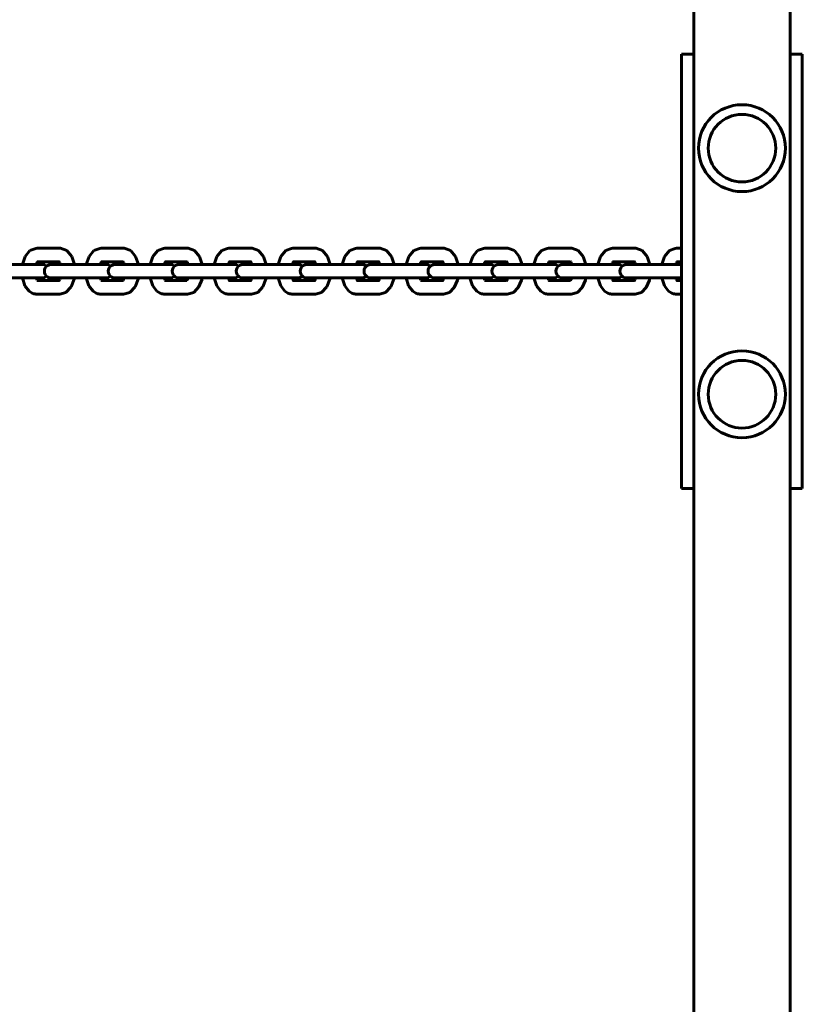
# Model space of a CAD drawing. Units: millimetres. Extents: x 845 to 4061, y -13344 to -5844.
# Drawn here: x 3179 to 3503, y -9898 to -9490 of the extents above; entities that cross this region are included whole.
import ezdxf

# ---------------------------------------------------------------- set-up
doc = ezdxf.new("R2010")
doc.units = ezdxf.units.MM
doc.linetypes.add('K5LT_BASIC', pattern=[0])
doc.layers.add('Системный слой', color=7, linetype='Continuous')

msp = doc.modelspace()

# ---------------------------------------------------------------- linework, layer by layer
at = {"layer": 'Системный слой', "color": 18, "linetype": 'K5LT_BASIC', "lineweight": 60, "true_color": 0x000000}
for p, q in [((3498.15, -5844.16), (3498.15, -13344.16)), ((3498.15, -6344.16), (3498.15, -12844.16)), ((3458.15, -10264.16), (3458.15, -8924.16)), ((3498.15, -10264.16), (3498.15, -8924.16)), ((3453.15, -9504.16), (3453.15, -9669.16)), ((3453.15, -9504.16), (3458.15, -9504.16)), ((3498.15, -9504.16), (3503.15, -9504.16)), ((3503.15, -9504.16), (3503.15, -9669.16)), ((3181.11, -9588.07), (3183.15, -9585.64)), ((3183.15, -9585.64), (3185.52, -9584.69)), ((3185.52, -9584.69), (3186.08, -9584.66)), ((3195.46, -9584.66), (3186.08, -9584.66)), ((3195.73, -9584.67), (3195.46, -9584.66)), ((3198.38, -9585.64), (3195.73, -9584.67)), ((3200.42, -9588.07), (3198.38, -9585.64)), ((3207.61, -9588.07), (3209.65, -9585.64)), ((3209.65, -9585.64), (3212.02, -9584.69)), ((3212.02, -9584.69), (3212.57, -9584.66)), ((3221.95, -9584.66), (3212.57, -9584.66)), ((3222.23, -9584.67), (3221.95, -9584.66)), ((3224.88, -9585.64), (3222.23, -9584.67)), ((3226.92, -9588.07), (3224.88, -9585.64)), ((3234.1, -9588.07), (3236.14, -9585.64)), ((3236.14, -9585.64), (3238.51, -9584.69)), ((3238.51, -9584.69), (3239.07, -9584.66)), ((3248.45, -9584.66), (3239.07, -9584.66)), ((3248.73, -9584.67), (3248.45, -9584.66)), ((3251.37, -9585.64), (3248.73, -9584.67)), ((3253.41, -9588.07), (3251.37, -9585.64)), ((3260.6, -9588.07), (3262.64, -9585.64)), ((3262.64, -9585.64), (3265.01, -9584.69)), ((3265.01, -9584.69), (3265.56, -9584.66)), ((3274.94, -9584.66), (3265.56, -9584.66)), ((3275.22, -9584.67), (3274.94, -9584.66)), ((3277.87, -9585.64), (3275.22, -9584.67)), ((3279.91, -9588.07), (3277.87, -9585.64)), ((3287.09, -9588.07), (3289.13, -9585.64)), ((3289.13, -9585.64), (3291.5, -9584.69)), ((3291.5, -9584.69), (3292.06, -9584.66)), ((3301.44, -9584.66), (3292.06, -9584.66)), ((3301.72, -9584.67), (3301.44, -9584.66)), ((3304.37, -9585.64), (3301.72, -9584.67)), ((3306.4, -9588.07), (3304.37, -9585.64)), ((3313.59, -9588.07), (3315.63, -9585.64)), ((3315.63, -9585.64), (3318, -9584.69)), ((3318, -9584.69), (3318.56, -9584.66)), ((3327.94, -9584.66), (3318.56, -9584.66)), ((3328.21, -9584.67), (3327.94, -9584.66)), ((3330.86, -9585.64), (3328.21, -9584.67)), ((3332.9, -9588.07), (3330.86, -9585.64)), ((3340.09, -9588.07), (3342.13, -9585.64)), ((3342.13, -9585.64), (3344.5, -9584.69)), ((3344.5, -9584.69), (3345.05, -9584.66)), ((3354.43, -9584.66), (3345.05, -9584.66)), ((3354.71, -9584.67), (3354.43, -9584.66)), ((3357.36, -9585.64), (3354.71, -9584.67)), ((3359.4, -9588.07), (3357.36, -9585.64)), ((3366.58, -9588.07), (3368.62, -9585.64)), ((3368.62, -9585.64), (3370.99, -9584.69)), ((3370.99, -9584.69), (3371.55, -9584.66)), ((3380.93, -9584.66), (3371.55, -9584.66)), ((3381.21, -9584.67), (3380.93, -9584.66)), ((3383.85, -9585.64), (3381.21, -9584.67)), ((3385.89, -9588.07), (3383.85, -9585.64)), ((3393.08, -9588.07), (3395.12, -9585.64)), ((3395.12, -9585.64), (3397.49, -9584.69)), ((3397.49, -9584.69), (3398.04, -9584.66)), ((3407.42, -9584.66), (3398.04, -9584.66)), ((3407.7, -9584.67), (3407.42, -9584.66)), ((3410.35, -9585.64), (3407.7, -9584.67)), ((3412.39, -9588.07), (3410.35, -9585.64)), ((3419.57, -9588.07), (3421.61, -9585.64)), ((3421.61, -9585.64), (3423.98, -9584.69)), ((3423.98, -9584.69), (3424.54, -9584.66)), ((3433.92, -9584.66), (3424.54, -9584.66)), ((3434.2, -9584.67), (3433.92, -9584.66)), ((3436.85, -9585.64), (3434.2, -9584.67)), ((3438.88, -9588.07), (3436.85, -9585.64)), ((3446.07, -9588.07), (3448.11, -9585.64)), ((3448.11, -9585.64), (3450.48, -9584.69)), ((3450.48, -9584.69), (3451.04, -9584.66)), ((3453.15, -9584.66), (3451.04, -9584.66)), ((3179.99, -9591.36), (3181.11, -9588.07)), ((3185.77, -9591.36), (3185.97, -9590.86)), ((3185.97, -9590.86), (3186.18, -9590.49)), ((3186.08, -9590.26), (3186.08, -9590.26)), ((3195.18, -9590.26), (3186.08, -9590.26)), ((3186.18, -9590.49), (3186.36, -9590.26)), ((3195.08, -9590.17), (3195.21, -9590.3)), ((3195.21, -9590.3), (3195.48, -9590.71)), ((3195.48, -9590.71), (3195.76, -9591.36)), ((3201.55, -9591.36), (3200.42, -9588.07)), ((3206.48, -9591.36), (3207.61, -9588.07)), ((3212.26, -9591.36), (3212.47, -9590.86)), ((3212.47, -9590.86), (3212.68, -9590.49)), ((3212.57, -9590.26), (3212.57, -9590.26)), ((3221.67, -9590.26), (3212.57, -9590.26)), ((3212.68, -9590.49), (3212.85, -9590.26)), ((3221.58, -9590.17), (3221.71, -9590.3)), ((3221.71, -9590.3), (3221.97, -9590.71)), ((3221.97, -9590.71), (3222.26, -9591.36)), ((3228.04, -9591.36), (3226.92, -9588.07)), ((3232.98, -9591.36), (3234.1, -9588.07)), ((3238.76, -9591.36), (3238.97, -9590.86)), ((3238.97, -9590.86), (3239.18, -9590.49)), ((3239.07, -9590.26), (3239.07, -9590.26)), ((3248.17, -9590.26), (3239.07, -9590.26)), ((3239.18, -9590.49), (3239.35, -9590.26)), ((3248.08, -9590.17), (3248.21, -9590.3)), ((3248.21, -9590.3), (3248.47, -9590.71)), ((3248.47, -9590.71), (3248.76, -9591.36)), ((3254.54, -9591.36), (3253.41, -9588.07)), ((3259.47, -9591.36), (3260.6, -9588.07)), ((3265.26, -9591.36), (3265.46, -9590.86)), ((3265.46, -9590.86), (3265.67, -9590.49)), ((3265.56, -9590.26), (3265.56, -9590.26)), ((3274.66, -9590.26), (3265.56, -9590.26)), ((3265.67, -9590.49), (3265.84, -9590.26)), ((3274.57, -9590.17), (3274.7, -9590.3)), ((3274.7, -9590.3), (3274.97, -9590.71)), ((3274.97, -9590.71), (3275.25, -9591.36)), ((3281.03, -9591.36), (3279.91, -9588.07)), ((3285.97, -9591.36), (3287.09, -9588.07)), ((3291.75, -9591.36), (3291.96, -9590.86)), ((3291.96, -9590.86), (3292.17, -9590.49)), ((3292.06, -9590.26), (3292.06, -9590.26)), ((3301.16, -9590.26), (3292.06, -9590.26)), ((3292.17, -9590.49), (3292.34, -9590.26)), ((3301.07, -9590.17), (3301.2, -9590.3)), ((3301.2, -9590.3), (3301.46, -9590.71)), ((3301.46, -9590.71), (3301.75, -9591.36)), ((3307.53, -9591.36), (3306.4, -9588.07)), ((3312.47, -9591.36), (3313.59, -9588.07)), ((3318.25, -9591.36), (3318.45, -9590.86)), ((3318.45, -9590.86), (3318.66, -9590.49)), ((3318.56, -9590.26), (3318.56, -9590.26)), ((3327.66, -9590.26), (3318.56, -9590.26)), ((3318.66, -9590.49), (3318.84, -9590.26)), ((3327.56, -9590.17), (3327.69, -9590.3)), ((3327.69, -9590.3), (3327.96, -9590.71)), ((3327.96, -9590.71), (3328.24, -9591.36)), ((3334.03, -9591.36), (3332.9, -9588.07)), ((3338.96, -9591.36), (3340.09, -9588.07)), ((3344.74, -9591.36), (3344.95, -9590.86)), ((3344.95, -9590.86), (3345.16, -9590.49)), ((3345.05, -9590.26), (3345.05, -9590.26)), ((3354.15, -9590.26), (3345.05, -9590.26)), ((3345.16, -9590.49), (3345.33, -9590.26)), ((3354.06, -9590.17), (3354.19, -9590.3)), ((3354.19, -9590.3), (3354.45, -9590.71)), ((3354.45, -9590.71), (3354.74, -9591.36)), ((3360.52, -9591.36), (3359.4, -9588.07)), ((3365.46, -9591.36), (3366.58, -9588.07)), ((3371.24, -9591.36), (3371.45, -9590.86)), ((3371.45, -9590.86), (3371.66, -9590.49)), ((3371.55, -9590.26), (3371.55, -9590.26)), ((3380.65, -9590.26), (3371.55, -9590.26)), ((3371.66, -9590.49), (3371.83, -9590.26)), ((3380.56, -9590.17), (3380.69, -9590.3)), ((3380.69, -9590.3), (3380.95, -9590.71)), ((3380.95, -9590.71), (3381.24, -9591.36)), ((3387.02, -9591.36), (3385.89, -9588.07)), ((3391.95, -9591.36), (3393.08, -9588.07)), ((3397.74, -9591.36), (3397.94, -9590.86)), ((3397.94, -9590.86), (3398.15, -9590.49)), ((3398.04, -9590.26), (3398.04, -9590.26)), ((3407.14, -9590.26), (3398.04, -9590.26)), ((3398.15, -9590.49), (3398.32, -9590.26)), ((3407.05, -9590.17), (3407.18, -9590.3)), ((3407.18, -9590.3), (3407.45, -9590.71)), ((3407.45, -9590.71), (3407.73, -9591.36)), ((3413.51, -9591.36), (3412.39, -9588.07)), ((3418.45, -9591.36), (3419.57, -9588.07)), ((3424.23, -9591.36), (3424.44, -9590.86)), ((3424.44, -9590.86), (3424.65, -9590.49)), ((3424.54, -9590.26), (3424.54, -9590.26)), ((3433.64, -9590.26), (3424.54, -9590.26)), ((3424.65, -9590.49), (3424.82, -9590.26)), ((3433.55, -9590.17), (3433.68, -9590.3)), ((3433.68, -9590.3), (3433.94, -9590.71)), ((3433.94, -9590.71), (3434.23, -9591.36)), ((3440.01, -9591.36), (3438.88, -9588.07)), ((3444.95, -9591.36), (3446.07, -9588.07)), ((3450.73, -9591.36), (3450.93, -9590.86)), ((3450.93, -9590.86), (3451.14, -9590.49)), ((3451.04, -9590.26), (3451.04, -9590.26)), ((3453.15, -9590.26), (3451.04, -9590.26)), ((3451.14, -9590.49), (3451.31, -9590.26)), ((3175.79, -9591.36), (3188.18, -9591.36)), ((3192.91, -9591.36), (3191.89, -9591.36)), ((3192.91, -9591.36), (3202.29, -9591.36)), ((3202.29, -9591.36), (3214.67, -9591.36)), ((3219.41, -9591.36), (3218.39, -9591.36)), ((3219.41, -9591.36), (3228.79, -9591.36)), ((3228.79, -9591.36), (3241.17, -9591.36)), ((3245.9, -9591.36), (3244.88, -9591.36)), ((3245.9, -9591.36), (3255.28, -9591.36)), ((3255.28, -9591.36), (3267.66, -9591.36)), ((3272.4, -9591.36), (3271.38, -9591.36)), ((3272.4, -9591.36), (3281.78, -9591.36)), ((3281.78, -9591.36), (3294.16, -9591.36)), ((3298.89, -9591.36), (3297.88, -9591.36)), ((3298.89, -9591.36), (3308.27, -9591.36)), ((3308.27, -9591.36), (3320.66, -9591.36)), ((3325.39, -9591.36), (3324.37, -9591.36)), ((3325.39, -9591.36), (3334.77, -9591.36)), ((3334.77, -9591.36), (3347.15, -9591.36)), ((3351.89, -9591.36), (3350.87, -9591.36)), ((3351.89, -9591.36), (3361.27, -9591.36)), ((3361.27, -9591.36), (3373.65, -9591.36)), ((3378.38, -9591.36), (3377.36, -9591.36)), ((3378.38, -9591.36), (3387.76, -9591.36)), ((3387.76, -9591.36), (3400.14, -9591.36)), ((3404.88, -9591.36), (3403.86, -9591.36)), ((3404.88, -9591.36), (3414.26, -9591.36)), ((3414.26, -9591.36), (3426.64, -9591.36)), ((3431.37, -9591.36), (3430.36, -9591.36)), ((3431.37, -9591.36), (3440.75, -9591.36)), ((3440.75, -9591.36), (3453.14, -9591.36)), ((3175.79, -9596.96), (3188.18, -9596.96)), ((3179.99, -9596.96), (3177.78, -9596.96)), ((3181.07, -9600.16), (3179.99, -9596.96)), ((3187.16, -9596.96), (3185.77, -9596.96)), ((3185.97, -9597.46), (3185.77, -9596.96)), ((3186.18, -9597.83), (3185.97, -9597.46)), ((3186.08, -9598.06), (3195.18, -9598.06)), ((3186.08, -9598.06), (3186.08, -9598.06)), ((3186.36, -9598.06), (3186.18, -9597.83)), ((3195.76, -9596.96), (3191.89, -9596.96)), ((3192.91, -9596.96), (3202.29, -9596.96)), ((3195.2, -9598.03), (3195.08, -9598.15)), ((3195.08, -9598.15), (3195.08, -9598.15)), ((3195.08, -9598.15), (3195.08, -9598.15)), ((3195.08, -9598.15), (3195.08, -9598.15)), ((3195.08, -9598.15), (3195.08, -9598.15)), ((3195.08, -9598.15), (3195.08, -9598.15)), ((3195.08, -9598.15), (3195.08, -9598.15)), ((3195.08, -9598.15), (3195.08, -9598.15)), ((3195.08, -9598.15), (3195.08, -9598.15)), ((3195.08, -9598.15), (3195.08, -9598.15)), ((3195.47, -9597.63), (3195.2, -9598.03)), ((3195.76, -9596.96), (3195.47, -9597.63)), ((3200.18, -9600.66), (3201.44, -9597.48)), ((3201.44, -9597.48), (3201.55, -9596.96)), ((3204.27, -9596.96), (3201.55, -9596.96)), ((3202.29, -9596.96), (3214.67, -9596.96)), ((3206.48, -9596.96), (3204.27, -9596.96)), ((3207.56, -9600.16), (3206.48, -9596.96)), ((3212.47, -9597.46), (3212.26, -9596.96)), ((3213.65, -9596.96), (3212.26, -9596.96)), ((3212.68, -9597.83), (3212.47, -9597.46)), ((3212.57, -9598.06), (3221.67, -9598.06)), ((3212.57, -9598.06), (3212.57, -9598.06)), ((3212.85, -9598.06), (3212.68, -9597.83)), ((3222.26, -9596.96), (3218.39, -9596.96)), ((3219.41, -9596.96), (3228.79, -9596.96)), ((3221.7, -9598.03), (3221.58, -9598.15)), ((3221.58, -9598.15), (3221.58, -9598.15)), ((3221.58, -9598.15), (3221.58, -9598.15)), ((3221.58, -9598.15), (3221.58, -9598.15)), ((3221.58, -9598.15), (3221.58, -9598.15)), ((3221.58, -9598.15), (3221.58, -9598.15)), ((3221.58, -9598.15), (3221.58, -9598.15)), ((3221.58, -9598.15), (3221.58, -9598.15)), ((3221.58, -9598.15), (3221.58, -9598.15)), ((3221.58, -9598.15), (3221.58, -9598.15)), ((3221.96, -9597.63), (3221.7, -9598.03)), ((3222.26, -9596.96), (3221.96, -9597.63)), ((3226.68, -9600.66), (3227.93, -9597.48)), ((3227.93, -9597.48), (3228.04, -9596.96)), ((3230.77, -9596.96), (3228.04, -9596.96)), ((3228.79, -9596.96), (3241.17, -9596.96)), ((3232.98, -9596.96), (3230.77, -9596.96)), ((3234.06, -9600.16), (3232.98, -9596.96)), ((3238.97, -9597.46), (3238.76, -9596.96)), ((3240.15, -9596.96), (3238.76, -9596.96)), ((3239.18, -9597.83), (3238.97, -9597.46)), ((3239.07, -9598.06), (3248.17, -9598.06)), ((3239.07, -9598.06), (3239.07, -9598.06)), ((3239.35, -9598.06), (3239.18, -9597.83)), ((3248.76, -9596.96), (3244.88, -9596.96)), ((3245.9, -9596.96), (3255.28, -9596.96)), ((3248.19, -9598.03), (3248.08, -9598.15)), ((3248.08, -9598.15), (3248.08, -9598.15)), ((3248.08, -9598.15), (3248.08, -9598.15)), ((3248.08, -9598.15), (3248.08, -9598.15)), ((3248.08, -9598.15), (3248.08, -9598.15)), ((3248.08, -9598.15), (3248.08, -9598.15)), ((3248.08, -9598.15), (3248.08, -9598.15)), ((3248.08, -9598.15), (3248.08, -9598.15)), ((3248.08, -9598.15), (3248.08, -9598.15)), ((3248.08, -9598.15), (3248.08, -9598.15)), ((3248.46, -9597.63), (3248.19, -9598.03)), ((3248.76, -9596.96), (3248.46, -9597.63)), ((3253.17, -9600.66), (3254.43, -9597.48)), ((3254.43, -9597.48), (3254.54, -9596.96)), ((3257.27, -9596.96), (3254.54, -9596.96)), ((3255.28, -9596.96), (3267.66, -9596.96)), ((3259.47, -9596.96), (3257.27, -9596.96)), ((3260.56, -9600.16), (3259.47, -9596.96)), ((3266.65, -9596.96), (3265.26, -9596.96)), ((3265.46, -9597.46), (3265.26, -9596.96)), ((3265.67, -9597.83), (3265.46, -9597.46)), ((3265.56, -9598.06), (3274.66, -9598.06)), ((3265.56, -9598.06), (3265.56, -9598.06)), ((3265.84, -9598.06), (3265.67, -9597.83)), ((3275.25, -9596.96), (3271.38, -9596.96)), ((3272.4, -9596.96), (3281.78, -9596.96)), ((3274.69, -9598.03), (3274.57, -9598.15)), ((3274.57, -9598.15), (3274.57, -9598.15)), ((3274.57, -9598.15), (3274.57, -9598.15)), ((3274.57, -9598.15), (3274.57, -9598.15)), ((3274.57, -9598.15), (3274.57, -9598.15)), ((3274.57, -9598.15), (3274.57, -9598.15)), ((3274.57, -9598.15), (3274.57, -9598.15)), ((3274.57, -9598.15), (3274.57, -9598.15)), ((3274.57, -9598.15), (3274.57, -9598.15)), ((3274.57, -9598.15), (3274.57, -9598.15)), ((3274.96, -9597.63), (3274.69, -9598.03)), ((3275.25, -9596.96), (3274.96, -9597.63)), ((3279.67, -9600.66), (3280.92, -9597.48)), ((3280.92, -9597.48), (3281.03, -9596.96)), ((3283.76, -9596.96), (3281.03, -9596.96)), ((3281.78, -9596.96), (3294.16, -9596.96)), ((3285.97, -9596.96), (3283.76, -9596.96)), ((3287.05, -9600.16), (3285.97, -9596.96)), ((3291.96, -9597.46), (3291.75, -9596.96)), ((3293.14, -9596.96), (3291.75, -9596.96)), ((3292.17, -9597.83), (3291.96, -9597.46)), ((3292.06, -9598.06), (3301.16, -9598.06)), ((3292.06, -9598.06), (3292.06, -9598.06)), ((3292.34, -9598.06), (3292.17, -9597.83)), ((3301.75, -9596.96), (3297.88, -9596.96)), ((3298.89, -9596.96), (3308.27, -9596.96)), ((3301.19, -9598.03), (3301.07, -9598.15)), ((3301.07, -9598.15), (3301.07, -9598.15)), ((3301.07, -9598.15), (3301.07, -9598.15)), ((3301.07, -9598.15), (3301.07, -9598.15)), ((3301.07, -9598.15), (3301.07, -9598.15)), ((3301.07, -9598.15), (3301.07, -9598.15)), ((3301.07, -9598.15), (3301.07, -9598.15)), ((3301.07, -9598.15), (3301.07, -9598.15)), ((3301.07, -9598.15), (3301.07, -9598.15)), ((3301.07, -9598.15), (3301.07, -9598.15)), ((3301.45, -9597.63), (3301.19, -9598.03)), ((3301.75, -9596.96), (3301.45, -9597.63)), ((3306.17, -9600.66), (3307.42, -9597.48)), ((3307.42, -9597.48), (3307.53, -9596.96)), ((3310.26, -9596.96), (3307.53, -9596.96)), ((3308.27, -9596.96), (3320.66, -9596.96)), ((3312.47, -9596.96), (3310.26, -9596.96)), ((3313.55, -9600.16), (3312.47, -9596.96)), ((3318.45, -9597.46), (3318.25, -9596.96)), ((3319.64, -9596.96), (3318.25, -9596.96)), ((3318.66, -9597.83), (3318.45, -9597.46)), ((3318.56, -9598.06), (3327.66, -9598.06)), ((3318.56, -9598.06), (3318.56, -9598.06)), ((3318.84, -9598.06), (3318.66, -9597.83)), ((3328.24, -9596.96), (3324.37, -9596.96)), ((3325.39, -9596.96), (3334.77, -9596.96)), ((3327.68, -9598.03), (3327.56, -9598.15)), ((3327.56, -9598.15), (3327.56, -9598.15)), ((3327.56, -9598.15), (3327.56, -9598.15)), ((3327.56, -9598.15), (3327.56, -9598.15)), ((3327.56, -9598.15), (3327.56, -9598.15)), ((3327.56, -9598.15), (3327.56, -9598.15)), ((3327.56, -9598.15), (3327.56, -9598.15)), ((3327.56, -9598.15), (3327.56, -9598.15)), ((3327.56, -9598.15), (3327.56, -9598.15)), ((3327.56, -9598.15), (3327.56, -9598.15)), ((3327.95, -9597.63), (3327.68, -9598.03)), ((3328.24, -9596.96), (3327.95, -9597.63)), ((3332.66, -9600.66), (3333.92, -9597.48)), ((3333.92, -9597.48), (3334.03, -9596.96)), ((3336.75, -9596.96), (3334.03, -9596.96)), ((3334.77, -9596.96), (3347.15, -9596.96)), ((3338.96, -9596.96), (3336.75, -9596.96)), ((3340.04, -9600.16), (3338.96, -9596.96)), ((3344.95, -9597.46), (3344.74, -9596.96)), ((3346.13, -9596.96), (3344.74, -9596.96)), ((3345.16, -9597.83), (3344.95, -9597.46)), ((3345.05, -9598.06), (3354.15, -9598.06)), ((3345.05, -9598.06), (3345.05, -9598.06)), ((3345.33, -9598.06), (3345.16, -9597.83)), ((3354.74, -9596.96), (3350.87, -9596.96)), ((3351.89, -9596.96), (3361.27, -9596.96)), ((3354.18, -9598.03), (3354.06, -9598.15)), ((3354.06, -9598.15), (3354.06, -9598.15)), ((3354.06, -9598.15), (3354.06, -9598.15)), ((3354.06, -9598.15), (3354.06, -9598.15)), ((3354.06, -9598.15), (3354.06, -9598.15)), ((3354.06, -9598.15), (3354.06, -9598.15)), ((3354.06, -9598.15), (3354.06, -9598.15)), ((3354.06, -9598.15), (3354.06, -9598.15)), ((3354.06, -9598.15), (3354.06, -9598.15)), ((3354.06, -9598.15), (3354.06, -9598.15)), ((3354.44, -9597.63), (3354.18, -9598.03)), ((3354.74, -9596.96), (3354.44, -9597.63)), ((3358.97, -9600.95), (3360.32, -9597.85)), ((3360.32, -9597.85), (3360.52, -9596.96)), ((3363.25, -9596.96), (3360.52, -9596.96)), ((3361.27, -9596.96), (3373.65, -9596.96)), ((3365.46, -9596.96), (3363.25, -9596.96)), ((3366.54, -9600.16), (3365.46, -9596.96)), ((3372.63, -9596.96), (3371.24, -9596.96)), ((3371.45, -9597.46), (3371.24, -9596.96)), ((3371.66, -9597.83), (3371.45, -9597.46)), ((3371.55, -9598.06), (3380.65, -9598.06)), ((3371.55, -9598.06), (3371.55, -9598.06)), ((3371.83, -9598.06), (3371.66, -9597.83)), ((3381.24, -9596.96), (3377.36, -9596.96)), ((3378.38, -9596.96), (3387.76, -9596.96)), ((3380.67, -9598.03), (3380.56, -9598.15)), ((3380.56, -9598.15), (3380.56, -9598.15)), ((3380.56, -9598.15), (3380.56, -9598.15)), ((3380.56, -9598.15), (3380.56, -9598.15)), ((3380.56, -9598.15), (3380.56, -9598.15)), ((3380.56, -9598.15), (3380.56, -9598.15)), ((3380.56, -9598.15), (3380.56, -9598.15)), ((3380.56, -9598.15), (3380.56, -9598.15)), ((3380.56, -9598.15), (3380.56, -9598.15)), ((3380.56, -9598.15), (3380.56, -9598.15)), ((3380.94, -9597.63), (3380.67, -9598.03)), ((3381.24, -9596.96), (3380.94, -9597.63)), ((3385.47, -9600.95), (3386.82, -9597.85)), ((3386.82, -9597.85), (3387.02, -9596.96)), ((3389.75, -9596.96), (3387.02, -9596.96)), ((3387.76, -9596.96), (3400.14, -9596.96)), ((3391.95, -9596.96), (3389.75, -9596.96)), ((3393.04, -9600.16), (3391.95, -9596.96)), ((3397.94, -9597.46), (3397.74, -9596.96)), ((3399.13, -9596.96), (3397.74, -9596.96)), ((3398.15, -9597.83), (3397.94, -9597.46)), ((3398.04, -9598.06), (3407.14, -9598.06)), ((3398.04, -9598.06), (3398.04, -9598.06)), ((3398.32, -9598.06), (3398.15, -9597.83)), ((3407.73, -9596.96), (3403.86, -9596.96)), ((3404.88, -9596.96), (3414.26, -9596.96)), ((3407.17, -9598.03), (3407.05, -9598.15)), ((3407.05, -9598.15), (3407.05, -9598.15)), ((3407.05, -9598.15), (3407.05, -9598.15)), ((3407.05, -9598.15), (3407.05, -9598.15)), ((3407.05, -9598.15), (3407.05, -9598.15)), ((3407.05, -9598.15), (3407.05, -9598.15)), ((3407.05, -9598.15), (3407.05, -9598.15)), ((3407.05, -9598.15), (3407.05, -9598.15)), ((3407.05, -9598.15), (3407.05, -9598.15)), ((3407.05, -9598.15), (3407.05, -9598.15)), ((3407.44, -9597.63), (3407.17, -9598.03)), ((3407.73, -9596.96), (3407.44, -9597.63)), ((3411.96, -9600.95), (3413.31, -9597.85)), ((3413.31, -9597.85), (3413.51, -9596.96)), ((3416.24, -9596.96), (3413.51, -9596.96)), ((3414.26, -9596.96), (3426.64, -9596.96)), ((3418.45, -9596.96), (3416.24, -9596.96)), ((3419.53, -9600.16), (3418.45, -9596.96)), ((3425.62, -9596.96), (3424.23, -9596.96)), ((3424.44, -9597.46), (3424.23, -9596.96)), ((3424.65, -9597.83), (3424.44, -9597.46)), ((3424.54, -9598.06), (3433.64, -9598.06)), ((3424.54, -9598.06), (3424.54, -9598.06)), ((3424.82, -9598.06), (3424.65, -9597.83)), ((3434.23, -9596.96), (3430.36, -9596.96)), ((3431.37, -9596.96), (3440.75, -9596.96)), ((3433.67, -9598.03), (3433.55, -9598.15)), ((3433.55, -9598.15), (3433.55, -9598.15)), ((3433.55, -9598.15), (3433.55, -9598.15)), ((3433.55, -9598.15), (3433.55, -9598.15)), ((3433.55, -9598.15), (3433.55, -9598.15)), ((3433.55, -9598.15), (3433.55, -9598.15)), ((3433.55, -9598.15), (3433.55, -9598.15)), ((3433.55, -9598.15), (3433.55, -9598.15)), ((3433.55, -9598.15), (3433.55, -9598.15)), ((3433.55, -9598.15), (3433.55, -9598.15)), ((3433.93, -9597.63), (3433.67, -9598.03)), ((3434.23, -9596.96), (3433.93, -9597.63)), ((3438.46, -9600.95), (3439.81, -9597.85)), ((3439.81, -9597.85), (3440.01, -9596.96)), ((3442.74, -9596.96), (3440.01, -9596.96)), ((3440.75, -9596.96), (3453.14, -9596.96)), ((3444.95, -9596.96), (3442.74, -9596.96)), ((3446.03, -9600.16), (3444.95, -9596.96)), ((3450.93, -9597.46), (3450.73, -9596.96)), ((3452.12, -9596.96), (3450.73, -9596.96)), ((3451.14, -9597.83), (3450.93, -9597.46)), ((3451.04, -9598.06), (3453.15, -9598.06)), ((3451.04, -9598.06), (3451.04, -9598.06)), ((3451.31, -9598.06), (3451.14, -9597.83)), ((3182.78, -9602.38), (3181.07, -9600.16)), ((3184.07, -9603.21), (3182.78, -9602.38)), ((3184.79, -9603.48), (3184.07, -9603.21)), ((3195.46, -9603.66), (3198, -9602.93)), ((3198, -9602.93), (3200.18, -9600.66)), ((3209.27, -9602.38), (3207.56, -9600.16)), ((3210.57, -9603.21), (3209.27, -9602.38)), ((3211.29, -9603.48), (3210.57, -9603.21)), ((3221.95, -9603.66), (3224.5, -9602.93)), ((3224.5, -9602.93), (3226.68, -9600.66)), ((3235.77, -9602.38), (3234.06, -9600.16)), ((3237.06, -9603.21), (3235.77, -9602.38)), ((3237.79, -9603.48), (3237.06, -9603.21)), ((3248.45, -9603.66), (3250.99, -9602.93)), ((3250.99, -9602.93), (3253.17, -9600.66)), ((3262.27, -9602.38), (3260.56, -9600.16)), ((3263.56, -9603.21), (3262.27, -9602.38)), ((3264.28, -9603.48), (3263.56, -9603.21)), ((3274.94, -9603.66), (3277.49, -9602.93)), ((3277.49, -9602.93), (3279.67, -9600.66)), ((3288.76, -9602.38), (3287.05, -9600.16)), ((3290.05, -9603.21), (3288.76, -9602.38)), ((3290.78, -9603.48), (3290.05, -9603.21)), ((3301.44, -9603.66), (3303.98, -9602.93)), ((3303.98, -9602.93), (3306.17, -9600.66)), ((3315.26, -9602.38), (3313.55, -9600.16)), ((3316.55, -9603.21), (3315.26, -9602.38)), ((3317.27, -9603.48), (3316.55, -9603.21)), ((3327.94, -9603.66), (3330.48, -9602.93)), ((3330.48, -9602.93), (3332.66, -9600.66)), ((3341.75, -9602.38), (3340.04, -9600.16)), ((3343.05, -9603.21), (3341.75, -9602.38)), ((3343.77, -9603.48), (3343.05, -9603.21)), ((3354.43, -9603.66), (3356.98, -9602.93)), ((3356.98, -9602.93), (3358.97, -9600.95)), ((3368.25, -9602.38), (3366.54, -9600.16)), ((3369.54, -9603.21), (3368.25, -9602.38)), ((3370.27, -9603.48), (3369.54, -9603.21)), ((3380.93, -9603.66), (3383.47, -9602.93)), ((3383.47, -9602.93), (3385.47, -9600.95)), ((3394.75, -9602.38), (3393.04, -9600.16)), ((3396.04, -9603.21), (3394.75, -9602.38)), ((3396.76, -9603.48), (3396.04, -9603.21)), ((3407.42, -9603.66), (3409.97, -9602.93)), ((3409.97, -9602.93), (3411.96, -9600.95)), ((3421.24, -9602.38), (3419.53, -9600.16)), ((3422.53, -9603.21), (3421.24, -9602.38)), ((3423.26, -9603.48), (3422.53, -9603.21)), ((3433.92, -9603.66), (3436.46, -9602.93)), ((3436.46, -9602.93), (3438.46, -9600.95)), ((3447.74, -9602.38), (3446.03, -9600.16)), ((3449.03, -9603.21), (3447.74, -9602.38)), ((3449.75, -9603.48), (3449.03, -9603.21)), ((3185.17, -9603.57), (3184.79, -9603.48)), ((3185.36, -9603.6), (3185.17, -9603.57)), ((3185.46, -9603.61), (3185.36, -9603.6)), ((3185.51, -9603.62), (3185.46, -9603.61)), ((3185.53, -9603.63), (3185.51, -9603.62)), ((3185.54, -9603.63), (3185.53, -9603.63)), ((3185.55, -9603.63), (3185.54, -9603.63)), ((3186.08, -9603.66), (3185.55, -9603.63)), ((3185.55, -9603.63), (3185.55, -9603.63)), ((3185.55, -9603.63), (3185.55, -9603.63)), ((3185.55, -9603.63), (3185.55, -9603.63)), ((3185.55, -9603.63), (3185.55, -9603.63)), ((3186.08, -9603.66), (3195.46, -9603.66)), ((3211.67, -9603.57), (3211.29, -9603.48)), ((3211.86, -9603.6), (3211.67, -9603.57)), ((3211.95, -9603.61), (3211.86, -9603.6)), ((3212, -9603.62), (3211.95, -9603.61)), ((3212.03, -9603.63), (3212, -9603.62)), ((3212.04, -9603.63), (3212.03, -9603.63)), ((3212.05, -9603.63), (3212.04, -9603.63)), ((3212.04, -9603.63), (3212.04, -9603.63)), ((3212.57, -9603.66), (3212.05, -9603.63)), ((3212.05, -9603.63), (3212.05, -9603.63)), ((3212.05, -9603.63), (3212.05, -9603.63)), ((3212.05, -9603.63), (3212.05, -9603.63)), ((3212.57, -9603.66), (3221.95, -9603.66)), ((3238.16, -9603.57), (3237.79, -9603.48)), ((3238.35, -9603.6), (3238.16, -9603.57)), ((3238.45, -9603.61), (3238.35, -9603.6)), ((3238.5, -9603.62), (3238.45, -9603.61)), ((3238.52, -9603.63), (3238.5, -9603.62)), ((3238.53, -9603.63), (3238.52, -9603.63)), ((3238.54, -9603.63), (3238.53, -9603.63)), ((3238.55, -9603.63), (3238.54, -9603.63)), ((3238.54, -9603.63), (3238.54, -9603.63)), ((3238.54, -9603.63), (3238.54, -9603.63)), ((3239.07, -9603.66), (3238.55, -9603.63)), ((3238.55, -9603.63), (3238.55, -9603.63)), ((3239.07, -9603.66), (3248.45, -9603.66)), ((3264.66, -9603.57), (3264.28, -9603.48)), ((3264.85, -9603.6), (3264.66, -9603.57)), ((3264.95, -9603.61), (3264.85, -9603.6)), ((3264.99, -9603.62), (3264.95, -9603.61)), ((3265.02, -9603.63), (3264.99, -9603.62)), ((3265.03, -9603.63), (3265.02, -9603.63)), ((3265.04, -9603.63), (3265.03, -9603.63)), ((3265.56, -9603.66), (3265.04, -9603.63)), ((3265.04, -9603.63), (3265.04, -9603.63)), ((3265.04, -9603.63), (3265.04, -9603.63)), ((3265.04, -9603.63), (3265.04, -9603.63)), ((3265.04, -9603.63), (3265.04, -9603.63)), ((3265.56, -9603.66), (3274.94, -9603.66)), ((3291.15, -9603.57), (3290.78, -9603.48)), ((3291.35, -9603.6), (3291.15, -9603.57)), ((3291.44, -9603.61), (3291.35, -9603.6)), ((3291.49, -9603.62), (3291.44, -9603.61)), ((3291.51, -9603.63), (3291.49, -9603.62)), ((3291.53, -9603.63), (3291.51, -9603.63)), ((3291.54, -9603.63), (3291.53, -9603.63)), ((3291.53, -9603.63), (3291.53, -9603.63)), ((3291.53, -9603.63), (3291.53, -9603.63)), ((3292.06, -9603.66), (3291.54, -9603.63)), ((3291.54, -9603.63), (3291.54, -9603.63)), ((3291.54, -9603.63), (3291.54, -9603.63)), ((3292.06, -9603.66), (3301.44, -9603.66)), ((3317.65, -9603.57), (3317.27, -9603.48)), ((3317.84, -9603.6), (3317.65, -9603.57)), ((3317.94, -9603.61), (3317.84, -9603.6)), ((3317.99, -9603.62), (3317.94, -9603.61)), ((3318.01, -9603.63), (3317.99, -9603.62)), ((3318.02, -9603.63), (3318.01, -9603.63)), ((3318.03, -9603.63), (3318.02, -9603.63)), ((3318.56, -9603.66), (3318.03, -9603.63)), ((3318.03, -9603.63), (3318.03, -9603.63)), ((3318.03, -9603.63), (3318.03, -9603.63)), ((3318.03, -9603.63), (3318.03, -9603.63)), ((3318.03, -9603.63), (3318.03, -9603.63)), ((3318.56, -9603.66), (3327.94, -9603.66)), ((3344.15, -9603.57), (3343.77, -9603.48)), ((3344.34, -9603.6), (3344.15, -9603.57)), ((3344.43, -9603.61), (3344.34, -9603.6)), ((3344.48, -9603.62), (3344.43, -9603.61)), ((3344.51, -9603.63), (3344.48, -9603.62)), ((3344.52, -9603.63), (3344.51, -9603.63)), ((3344.53, -9603.63), (3344.52, -9603.63)), ((3344.52, -9603.63), (3344.52, -9603.63)), ((3345.05, -9603.66), (3344.53, -9603.63)), ((3344.53, -9603.63), (3344.53, -9603.63)), ((3344.53, -9603.63), (3344.53, -9603.63)), ((3344.53, -9603.63), (3344.53, -9603.63)), ((3345.05, -9603.66), (3354.43, -9603.66)), ((3370.64, -9603.57), (3370.27, -9603.48)), ((3370.83, -9603.6), (3370.64, -9603.57)), ((3370.93, -9603.61), (3370.83, -9603.6)), ((3370.98, -9603.62), (3370.93, -9603.61)), ((3371, -9603.63), (3370.98, -9603.62)), ((3371.01, -9603.63), (3371, -9603.63)), ((3371.02, -9603.63), (3371.01, -9603.63)), ((3371.03, -9603.63), (3371.02, -9603.63)), ((3371.02, -9603.63), (3371.02, -9603.63)), ((3371.02, -9603.63), (3371.02, -9603.63)), ((3371.02, -9603.63), (3371.02, -9603.63)), ((3371.55, -9603.66), (3371.03, -9603.63)), ((3371.55, -9603.66), (3380.93, -9603.66)), ((3397.14, -9603.57), (3396.76, -9603.48)), ((3397.33, -9603.6), (3397.14, -9603.57)), ((3397.43, -9603.61), (3397.33, -9603.6)), ((3397.47, -9603.62), (3397.43, -9603.61)), ((3397.5, -9603.63), (3397.47, -9603.62)), ((3397.51, -9603.63), (3397.5, -9603.63)), ((3397.52, -9603.63), (3397.51, -9603.63)), ((3398.04, -9603.66), (3397.52, -9603.63)), ((3397.52, -9603.63), (3397.52, -9603.63)), ((3397.52, -9603.63), (3397.52, -9603.63)), ((3397.52, -9603.63), (3397.52, -9603.63)), ((3397.52, -9603.63), (3397.52, -9603.63)), ((3398.04, -9603.66), (3407.42, -9603.66)), ((3423.63, -9603.57), (3423.26, -9603.48)), ((3423.83, -9603.6), (3423.63, -9603.57)), ((3423.92, -9603.61), (3423.83, -9603.6)), ((3423.97, -9603.62), (3423.92, -9603.61)), ((3423.99, -9603.63), (3423.97, -9603.62)), ((3424.01, -9603.63), (3423.99, -9603.63)), ((3424.02, -9603.63), (3424.01, -9603.63)), ((3424.01, -9603.63), (3424.01, -9603.63)), ((3424.01, -9603.63), (3424.01, -9603.63)), ((3424.54, -9603.66), (3424.02, -9603.63)), ((3424.02, -9603.63), (3424.02, -9603.63)), ((3424.02, -9603.63), (3424.02, -9603.63)), ((3424.54, -9603.66), (3433.92, -9603.66)), ((3450.13, -9603.57), (3449.75, -9603.48)), ((3450.32, -9603.6), (3450.13, -9603.57)), ((3450.42, -9603.61), (3450.32, -9603.6)), ((3450.47, -9603.62), (3450.42, -9603.61)), ((3450.49, -9603.63), (3450.47, -9603.62)), ((3450.5, -9603.63), (3450.49, -9603.63)), ((3450.51, -9603.63), (3450.5, -9603.63)), ((3451.04, -9603.66), (3450.51, -9603.63)), ((3450.51, -9603.63), (3450.51, -9603.63)), ((3450.51, -9603.63), (3450.51, -9603.63)), ((3450.51, -9603.63), (3450.51, -9603.63)), ((3450.51, -9603.63), (3450.51, -9603.63)), ((3451.04, -9603.66), (3453.15, -9603.66)), ((3453.15, -9669.16), (3453.15, -9684.16)), ((3503.15, -9669.16), (3503.15, -9684.16)), ((3453.15, -9684.16), (3458.15, -9684.16)), ((3498.15, -9684.16), (3503.15, -9684.16))]:
    msp.add_line(p, q, dxfattribs=at)
for centre, radius in [((3478.15, -9543.16), 18), ((3478.15, -9543.16), 14), ((3478.15, -9543.16), 14), ((3478.15, -9645.16), 18), ((3478.15, -9645.16), 14), ((3478.15, -9645.16), 14)]:
    msp.add_circle(centre, radius, dxfattribs=at)
for centre, start, end in [((3188.18, -9594.16), 48.4218, 90.0002), ((3191.89, -9594.16), 89.9998, 270), ((3214.67, -9594.16), 48.4218, 90.0002), ((3218.39, -9594.16), 89.9998, 270), ((3241.17, -9594.16), 48.4218, 90.0002), ((3244.88, -9594.16), 89.9998, 270), ((3267.66, -9594.16), 48.4218, 90.0002), ((3271.38, -9594.16), 89.9998, 270), ((3294.16, -9594.16), 48.4218, 90.0002), ((3297.88, -9594.16), 89.9998, 270), ((3320.66, -9594.16), 48.4218, 90.0002), ((3324.37, -9594.16), 89.9998, 270), ((3347.15, -9594.16), 48.4218, 90.0002), ((3350.87, -9594.16), 89.9998, 270), ((3373.65, -9594.16), 48.4218, 90.0002), ((3377.36, -9594.16), 89.9998, 270), ((3400.14, -9594.16), 48.4218, 90.0002), ((3403.86, -9594.16), 89.9998, 270), ((3426.64, -9594.16), 48.4218, 90.0002), ((3430.36, -9594.16), 89.9998, 270), ((3453.14, -9594.16), 89.6044, 90.0002), ((3188.18, -9594.16), 270, 311.5782), ((3188.18, -9594.16), 269.9998, 270), ((3191.89, -9594.16), 270, 270.0002), ((3214.67, -9594.16), 270, 311.5782), ((3214.67, -9594.16), 269.9998, 270), ((3218.39, -9594.16), 270, 270.0002), ((3241.17, -9594.16), 270, 311.5782), ((3241.17, -9594.16), 269.9998, 270), ((3244.88, -9594.16), 270, 270.0002), ((3267.66, -9594.16), 270, 311.5782), ((3267.66, -9594.16), 269.9998, 270), ((3271.38, -9594.16), 270, 270.0002), ((3294.16, -9594.16), 270, 311.5782), ((3294.16, -9594.16), 269.9998, 270), ((3297.88, -9594.16), 270, 270.0002), ((3320.66, -9594.16), 270, 311.5782), ((3320.66, -9594.16), 269.9998, 270), ((3324.37, -9594.16), 270, 270.0002), ((3347.15, -9594.16), 270, 311.5782), ((3347.15, -9594.16), 269.9998, 270), ((3350.87, -9594.16), 270, 270.0002), ((3373.65, -9594.16), 270, 311.5782), ((3373.65, -9594.16), 269.9998, 270), ((3377.36, -9594.16), 270, 270.0002), ((3400.14, -9594.16), 270, 311.5782), ((3400.14, -9594.16), 269.9998, 270), ((3403.86, -9594.16), 270, 270.0002), ((3426.64, -9594.16), 270, 311.5782), ((3426.64, -9594.16), 269.9998, 270), ((3430.36, -9594.16), 270, 270.0002), ((3453.14, -9594.16), 270, 270.3956), ((3453.14, -9594.16), 269.9998, 270)]:
    msp.add_arc(centre, 2.8, start, end, dxfattribs=at)

doc.saveas('drawing.dxf')
